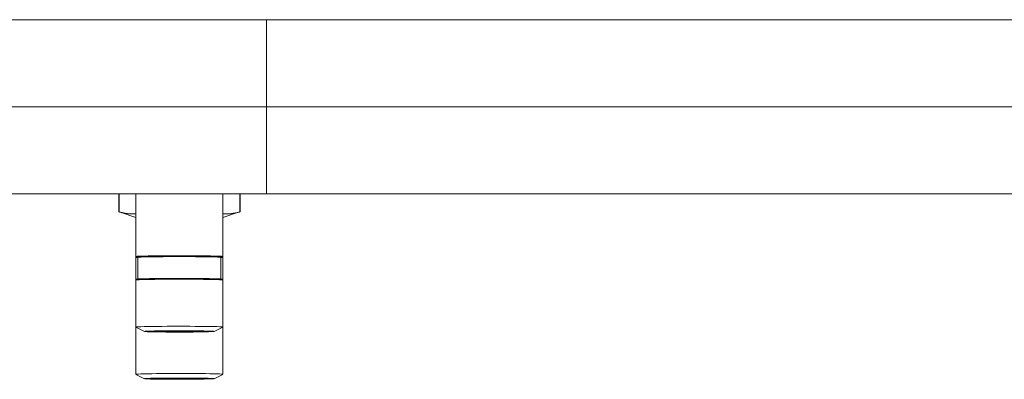
# Model space of a CAD drawing. Units: inches. Extents: x 0 to 4752, y 0 to 3360.
# Drawn here: x 2107 to 2220, y 2405 to 2447 of the extents above; entities that cross this region are included whole.
import ezdxf

# ---------------------------------------------------------------- set-up
doc = ezdxf.new("R2010")
doc.units = ezdxf.units.IN
doc.header["$MEASUREMENT"] = 0

msp = doc.modelspace()

# ---------------------------------------------------------------- linework, layer by layer
at = {"linetype": 'Continuous', "lineweight": 0, "extrusion": (0, 1, 0)}
for p, q in [((2135.7, 2436.53), (2135.7, 2446.53)), ((2135.7, 2436.53), (2058.86, 2436.53)), ((2135.7, 2436.53), (2475.7, 2436.53)), ((2135.7, 2426.53), (2135.7, 2436.53)), ((2135.7, 2426.53), (1800.7, 2426.53)), ((2118.75, 2426.53), (2118.75, 2424.48)), ((2118.79, 2426.53), (2118.79, 2424.47)), ((2120.7, 2426.53), (2120.7, 2419.35)), ((2130.7, 2426.53), (2130.7, 2419.35)), ((2132.62, 2426.53), (2132.62, 2424.47)), ((2132.66, 2426.53), (2132.66, 2424.48)), ((2135.7, 2426.53), (2475.7, 2426.53)), ((2120.7, 2423.82), (2118.9, 2424.43)), ((2130.7, 2423.82), (2132.48, 2424.42)), ((2120.7, 2419.35), (2120.7, 2416.65)), ((2120.8, 2419.25), (2120.7, 2419.35)), ((2120.95, 2419.25), (2120.95, 2416.77)), ((2130.45, 2419.25), (2130.45, 2416.77)), ((2130.6, 2419.25), (2130.7, 2419.35)), ((2130.7, 2419.35), (2130.7, 2416.65)), ((2120.8, 2416.75), (2120.7, 2416.65)), ((2120.7, 2416.65), (2120.7, 2411.25)), ((2130.6, 2416.75), (2130.7, 2416.65)), ((2130.7, 2416.65), (2130.7, 2411.25)), ((2120.72, 2411.24), (2120.7, 2411.23)), ((2120.7, 2411.23), (2120.7, 2405.83)), ((2121.71, 2410.75), (2120.71, 2411.24)), ((2129.7, 2410.75), (2130.7, 2411.24)), ((2130.69, 2411.24), (2130.7, 2411.23)), ((2130.7, 2411.23), (2130.7, 2405.83)), ((2121.71, 2405.32), (2120.71, 2405.82)), ((2129.7, 2405.32), (2130.7, 2405.82))]:
    msp.add_line(p, q, dxfattribs=at)
at = {"linetype": 'Continuous', "lineweight": 0, "extrusion": (0, 0, -1)}
for centre, major_axis, start_param, end_param in [((2125.7, 2419.25), (-4.9, 0), -0.248071, 3.389664), ((2125.7, 2416.65), (-5, 0), 0, 3.137628), ((2125.7, 2416.65), (5, 0), -0.003964, 0), ((2125.7, 2411.23), (-5, 0), 0, 0.0984), ((2125.7, 2410.75), (-4, 0), -3.145557, 3.137628), ((2125.7, 2411.23), (5, 0), -0.0984, -0.003964), ((2125.7, 2411.23), (5, 0), -0.003964, 0), ((2125.7, 2405.33), (-4, 0), -3.145557, 3.137628)]:
    msp.add_ellipse(centre, major_axis=major_axis, ratio=0.018069, start_param=start_param, end_param=end_param, dxfattribs=at)
at = {"linetype": 'Continuous', "lineweight": 0}
for centre, major_axis, start_param, end_param in [((2125.7, 2419.35), (5, 0), -0.018073, 3.159666), ((2125.7, 2419.25), (4.75, 0), 0.003964, 3.141593), ((2125.7, 2419.25), (4.75, 0), 0, 0.003964), ((2125.7, 2416.75), (4.9, 0), 0.018073, 3.123519), ((2125.7, 2411.25), (5, 0), 0.003964, 3.177745), ((2125.7, 2410.75), (3.2, 0), -4.70842473778099, 1.574760569398596), ((2125.7, 2411.25), (5, 0), -0.036152, 0.003964), ((2125.7, 2405.83), (5, 0), 0.003964, 3.177745), ((2125.7, 2405.83), (5, 0), -0.036152, 0.003964), ((2125.7, 2405.33), (3.2, 0), -4.70842473778099, 1.574760569398596)]:
    msp.add_ellipse(centre, major_axis=major_axis, ratio=0.018069, start_param=start_param, end_param=end_param, dxfattribs=at)
for points, knots in [([(2056.64, 2446.53), (2064.59, 2446.53), (2072.63, 2446.53), (2094.84, 2446.53), (2109.13, 2446.53), (2136.04, 2446.53), (2148.69, 2446.53), (2161.36, 2446.53), (2170.07, 2446.53), (2178.79, 2446.53), (2196.23, 2446.53), (2204.96, 2446.53), (2222.44, 2446.53), (2231.18, 2446.53), (2248.65, 2446.53), (2257.39, 2446.53), (2327.42, 2446.53), (2388.73, 2446.53), (2450.05, 2446.53)], [-0.1394181, -0.1394181, -0.1394181, -0.1394181, -0.1306707, -0.1306707, -0.1154202, -0.1154202, -0.1019825, -0.1019825, -0.1019825, -0.0927364, -0.0927364, -0.0834904, -0.0834904, -0.0742443, -0.0742443, -0.0649983, -0.0649983, 0, 0, 0, 0]), ([(2118.79, 2424.47), (2118.78, 2424.47), (2118.78, 2424.48), (2118.76, 2424.48), (2118.75, 2424.48), (2118.75, 2424.48), (2118.76, 2424.48), (2118.78, 2424.47), (2118.78, 2424.47), (2118.79, 2424.47)], [0.3271608, 0.3271608, 0.3271608, 0.3271608, 0.3607398, 0.3607398, 0.4784908, 0.4784908, 0.5962417, 0.5962417, 0.6298207, 0.6298207, 0.6298207, 0.6298207]), ([(2132.62, 2424.47), (2132.62, 2424.47), (2132.63, 2424.47), (2132.65, 2424.48), (2132.66, 2424.48), (2132.66, 2424.48), (2132.65, 2424.48), (2132.63, 2424.48), (2132.62, 2424.47), (2132.62, 2424.47)], [0.3271608, 0.3271608, 0.3271608, 0.3271608, 0.3607398, 0.3607398, 0.4784908, 0.4784908, 0.5962417, 0.5962417, 0.6298207, 0.6298207, 0.6298207, 0.6298207])]:
    msp.add_open_spline(points, degree=3, knots=knots, dxfattribs=at)
for points, weights in [([(2118.79, 2424.47), (2119.81, 2424.17), (2120.7, 2424.25)], [1.08069175877, 1.16958816387, 1.154527448]), ([(2118.9, 2424.43), (2118.84, 2424.45), (2118.79, 2424.47)], [1.08922426373, 1.08508495678, 1.08069175877]), ([(2130.7, 2424.25), (2131.6, 2424.18), (2132.62, 2424.47)], [1.15495685766, 1.16825149588, 1.08069175877]), ([(2132.62, 2424.47), (2132.55, 2424.44), (2132.48, 2424.42)], [1.08069175877, 1.086327874, 1.09154611502])]:
    msp.add_rational_spline(points, weights, degree=2, dxfattribs=at)

doc.saveas('drawing.dxf')
